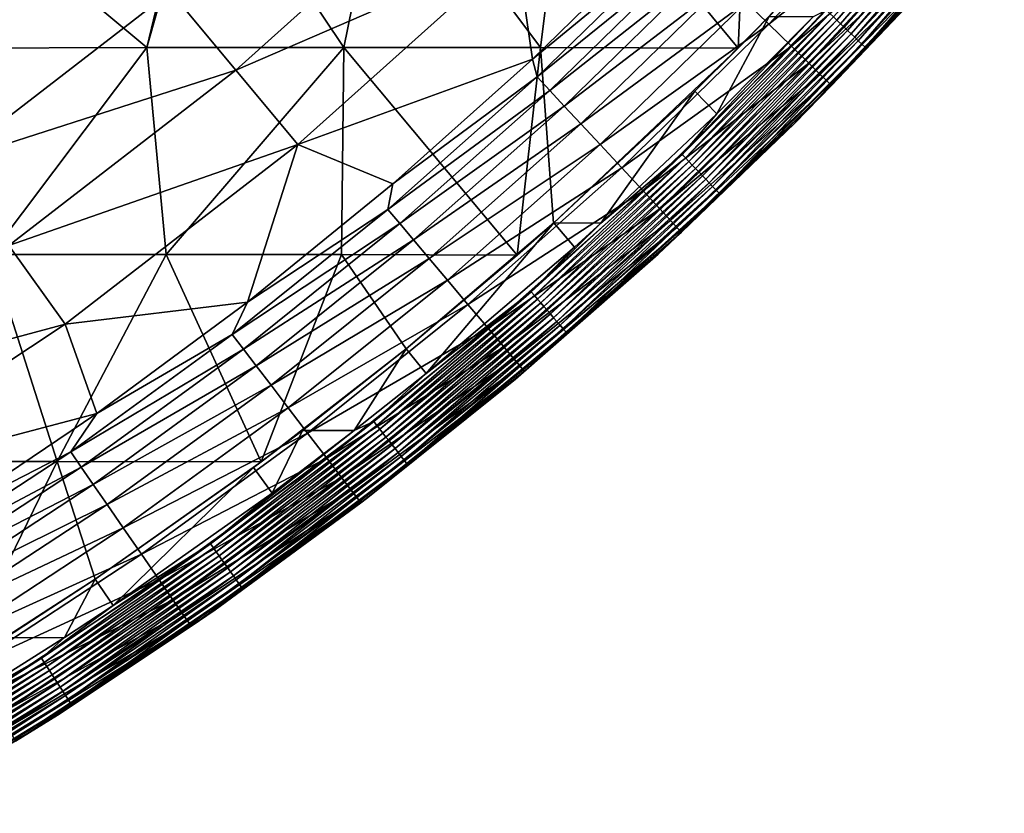
# Model space of a CAD drawing. Units: millimetres. Extents: x -210 to 210, y -210 to 210.
# Drawn here: x 111 to 159, y -182 to -143 of the extents above; entities that cross this region are included whole.
import ezdxf

# ---------------------------------------------------------------- set-up
doc = ezdxf.new("R2010")
doc.units = ezdxf.units.MM
doc.header["$LTSCALE"] = 52.148148
for name, color, linetype in [('14', 7, 'CONTINUOUS'), ('16', 7, 'CONTINUOUS'), ('4', 7, 'CONTINUOUS'), ('40', 7, 'CONTINUOUS'), ('5', 7, 'CONTINUOUS'), ('7', 7, 'CONTINUOUS'), ('9', 7, 'CONTINUOUS')]:
    doc.layers.add(name, color=color, linetype=linetype)

msp = doc.modelspace()

# ---------------------------------------------------------------- linework, layer by layer
at = {"layer": '14', "linetype": 'Continuous'}
for points in [[(154.009, -136.44, 150.387), (146.134, -142.644, 150.079), (147.237, -143.721, 150.387), (154.009, -136.44, 150.387)], [(154.009, -136.44, 150.387), (147.237, -143.721, 150.387), (155.143, -137.444, 149.987), (154.009, -136.44, 150.387)], [(155.143, -137.444, 149.987), (147.237, -143.721, 150.387), (148.321, -144.779, 149.987), (155.143, -137.444, 149.987)], [(155.143, -137.444, 149.987), (148.321, -144.779, 149.987), (156.026, -138.227, 148.95), (155.143, -137.444, 149.987)], [(156.026, -138.227, 148.95), (148.321, -144.779, 149.987), (149.165, -145.604, 148.95), (156.026, -138.227, 148.95)], [(156.026, -138.227, 148.95), (149.165, -145.604, 148.95), (156.603, -138.738, 147.574), (156.026, -138.227, 148.95)], [(156.603, -138.738, 147.574), (149.165, -145.604, 148.95), (149.717, -146.142, 147.574), (156.603, -138.738, 147.574)], [(156.603, -138.738, 147.574), (149.717, -146.142, 147.574), (156.941, -139.038, 146.061), (156.603, -138.738, 147.574)], [(156.941, -139.038, 146.061), (149.717, -146.142, 147.574), (150.04, -146.458, 146.061), (156.941, -139.038, 146.061)], [(156.941, -139.038, 146.061), (150.04, -146.458, 146.061), (157.113, -139.19, 144.497), (156.941, -139.038, 146.061)], [(142.276, -139.073, 144.389), (135.799, -145.405, 144.389), (142.937, -139.524, 145.738), (142.276, -139.073, 144.389)], [(142.937, -139.524, 145.738), (135.799, -145.405, 144.389), (136.029, -146.266, 145.738), (142.937, -139.524, 145.738)], [(142.937, -139.524, 145.738), (136.029, -146.266, 145.738), (143.578, -140.15, 147.04), (142.937, -139.524, 145.738)], [(157.113, -139.19, 144.497), (150.04, -146.458, 146.061), (150.205, -146.618, 144.497), (157.113, -139.19, 144.497)], [(157.178, -139.247, 142.918), (157.113, -139.19, 144.497), (150.205, -146.618, 144.497), (157.178, -139.247, 142.918)], [(150.267, -146.678, 142.918), (157.178, -139.247, 142.918), (150.205, -146.618, 144.497), (150.267, -146.678, 142.918)], [(150.267, -146.678, 142.918), (154.828, -141.874, 141.339), (157.178, -139.247, 142.918), (150.267, -146.678, 142.918)], [(143.578, -140.15, 147.04), (136.029, -146.266, 145.738), (136.639, -146.923, 147.04), (143.578, -140.15, 147.04)], [(143.578, -140.15, 147.04), (136.639, -146.923, 147.04), (144.309, -140.864, 148.246), (143.578, -140.15, 147.04)], [(144.309, -140.864, 148.246), (136.639, -146.923, 147.04), (137.335, -147.671, 148.246), (144.309, -140.864, 148.246)], [(144.309, -140.864, 148.246), (137.335, -147.671, 148.246), (145.154, -141.688, 149.297), (144.309, -140.864, 148.246)], [(145.154, -141.688, 149.297), (137.335, -147.671, 148.246), (138.139, -148.535, 149.297), (145.154, -141.688, 149.297)], [(145.154, -141.688, 149.297), (138.139, -148.535, 149.297), (146.134, -142.644, 150.079), (145.154, -141.688, 149.297)], [(148.492, -148.492, 141.339), (154.828, -141.874, 141.339), (150.267, -146.678, 142.918), (148.492, -148.492, 141.339)], [(146.134, -142.644, 150.079), (138.139, -148.535, 149.297), (139.072, -149.538, 150.079), (146.134, -142.644, 150.079)], [(146.134, -142.644, 150.079), (139.072, -149.538, 150.079), (147.237, -143.721, 150.387), (146.134, -142.644, 150.079)], [(147.237, -143.721, 150.387), (139.072, -149.538, 150.079), (140.122, -150.667, 150.387), (147.237, -143.721, 150.387)], [(147.237, -143.721, 150.387), (140.122, -150.667, 150.387), (148.321, -144.779, 149.987), (147.237, -143.721, 150.387)], [(148.321, -144.779, 149.987), (140.122, -150.667, 150.387), (141.153, -151.776, 149.987), (148.321, -144.779, 149.987)], [(148.321, -144.779, 149.987), (141.153, -151.776, 149.987), (149.165, -145.604, 148.95), (148.321, -144.779, 149.987)], [(135.799, -145.405, 144.389), (129.04, -151.435, 144.389), (136.029, -146.266, 145.738), (135.799, -145.405, 144.389)], [(149.165, -145.604, 148.95), (141.153, -151.776, 149.987), (141.957, -152.64, 148.95), (149.165, -145.604, 148.95)], [(149.165, -145.604, 148.95), (141.957, -152.64, 148.95), (149.717, -146.142, 147.574), (149.165, -145.604, 148.95)], [(149.717, -146.142, 147.574), (141.957, -152.64, 148.95), (142.482, -153.205, 147.574), (149.717, -146.142, 147.574)], [(149.717, -146.142, 147.574), (142.482, -153.205, 147.574), (150.04, -146.458, 146.061), (149.717, -146.142, 147.574)], [(136.029, -146.266, 145.738), (129.04, -151.435, 144.389), (128.803, -152.668, 145.738), (136.029, -146.266, 145.738)], [(136.029, -146.266, 145.738), (128.803, -152.668, 145.738), (136.639, -146.923, 147.04), (136.029, -146.266, 145.738)], [(150.04, -146.458, 146.061), (142.482, -153.205, 147.574), (142.789, -153.536, 146.061), (150.04, -146.458, 146.061)], [(150.04, -146.458, 146.061), (142.789, -153.536, 146.061), (150.205, -146.618, 144.497), (150.04, -146.458, 146.061)], [(150.205, -146.618, 144.497), (142.789, -153.536, 146.061), (142.946, -153.704, 144.497), (150.205, -146.618, 144.497)], [(150.267, -146.678, 142.918), (150.205, -146.618, 144.497), (142.946, -153.704, 144.497), (150.267, -146.678, 142.918)], [(143.005, -153.767, 142.918), (150.267, -146.678, 142.918), (142.946, -153.704, 144.497), (143.005, -153.767, 142.918)], [(143.005, -153.767, 142.918), (148.492, -148.492, 141.339), (150.267, -146.678, 142.918), (143.005, -153.767, 142.918)], [(136.639, -146.923, 147.04), (128.803, -152.668, 145.738), (129.381, -153.353, 147.04), (136.639, -146.923, 147.04)], [(136.639, -146.923, 147.04), (129.381, -153.353, 147.04), (137.335, -147.671, 148.246), (136.639, -146.923, 147.04)], [(137.335, -147.671, 148.246), (129.381, -153.353, 147.04), (130.04, -154.134, 148.246), (137.335, -147.671, 148.246)], [(137.335, -147.671, 148.246), (130.04, -154.134, 148.246), (138.139, -148.535, 149.297), (137.335, -147.671, 148.246)], [(138.139, -148.535, 149.297), (130.04, -154.134, 148.246), (130.801, -155.036, 149.297), (138.139, -148.535, 149.297)], [(138.139, -148.535, 149.297), (130.801, -155.036, 149.297), (139.072, -149.538, 150.079), (138.139, -148.535, 149.297)], [(141.874, -154.828, 141.339), (148.492, -148.492, 141.339), (143.005, -153.767, 142.918), (141.874, -154.828, 141.339)], [(139.072, -149.538, 150.079), (130.801, -155.036, 149.297), (131.685, -156.083, 150.079), (139.072, -149.538, 150.079)], [(139.072, -149.538, 150.079), (131.685, -156.083, 150.079), (140.122, -150.667, 150.387), (139.072, -149.538, 150.079)], [(140.122, -150.667, 150.387), (131.685, -156.083, 150.079), (132.679, -157.261, 150.387), (140.122, -150.667, 150.387)], [(140.122, -150.667, 150.387), (132.679, -157.261, 150.387), (141.153, -151.776, 149.987), (140.122, -150.667, 150.387)], [(129.04, -151.435, 144.389), (122.014, -157.151, 144.389), (128.803, -152.668, 145.738), (129.04, -151.435, 144.389)], [(141.153, -151.776, 149.987), (132.679, -157.261, 150.387), (133.655, -158.418, 149.987), (141.153, -151.776, 149.987)], [(141.153, -151.776, 149.987), (133.655, -158.418, 149.987), (141.957, -152.64, 148.95), (141.153, -151.776, 149.987)], [(128.803, -152.668, 145.738), (122.014, -157.151, 144.389), (121.277, -158.712, 145.738), (128.803, -152.668, 145.738)], [(128.803, -152.668, 145.738), (121.277, -158.712, 145.738), (129.381, -153.353, 147.04), (128.803, -152.668, 145.738)], [(141.957, -152.64, 148.95), (133.655, -158.418, 149.987), (134.416, -159.32, 148.95), (141.957, -152.64, 148.95)], [(141.957, -152.64, 148.95), (134.416, -159.32, 148.95), (142.482, -153.205, 147.574), (141.957, -152.64, 148.95)], [(142.482, -153.205, 147.574), (134.416, -159.32, 148.95), (134.914, -159.91, 147.574), (142.482, -153.205, 147.574)], [(142.482, -153.205, 147.574), (134.914, -159.91, 147.574), (142.789, -153.536, 146.061), (142.482, -153.205, 147.574)], [(129.381, -153.353, 147.04), (121.277, -158.712, 145.738), (121.821, -159.425, 147.04), (129.381, -153.353, 147.04)], [(129.381, -153.353, 147.04), (121.821, -159.425, 147.04), (130.04, -154.134, 148.246), (129.381, -153.353, 147.04)], [(142.789, -153.536, 146.061), (134.914, -159.91, 147.574), (135.205, -160.255, 146.061), (142.789, -153.536, 146.061)], [(142.789, -153.536, 146.061), (135.205, -160.255, 146.061), (142.946, -153.704, 144.497), (142.789, -153.536, 146.061)], [(142.946, -153.704, 144.497), (135.205, -160.255, 146.061), (135.353, -160.43, 144.497), (142.946, -153.704, 144.497)], [(143.005, -153.767, 142.918), (142.946, -153.704, 144.497), (135.353, -160.43, 144.497), (143.005, -153.767, 142.918)], [(135.409, -160.496, 142.918), (143.005, -153.767, 142.918), (135.353, -160.43, 144.497), (135.409, -160.496, 142.918)], [(135.409, -160.496, 142.918), (141.874, -154.828, 141.339), (143.005, -153.767, 142.918), (135.409, -160.496, 142.918)], [(130.04, -154.134, 148.246), (121.821, -159.425, 147.04), (122.442, -160.236, 148.246), (130.04, -154.134, 148.246)], [(130.04, -154.134, 148.246), (122.442, -160.236, 148.246), (130.801, -155.036, 149.297), (130.04, -154.134, 148.246)], [(130.801, -155.036, 149.297), (122.442, -160.236, 148.246), (123.158, -161.174, 149.297), (130.801, -155.036, 149.297)], [(130.801, -155.036, 149.297), (123.158, -161.174, 149.297), (131.685, -156.083, 150.079), (130.801, -155.036, 149.297)], [(134.985, -160.87, 141.339), (141.874, -154.828, 141.339), (135.409, -160.496, 142.918), (134.985, -160.87, 141.339)], [(131.685, -156.083, 150.079), (123.158, -161.174, 149.297), (123.99, -162.262, 150.079), (131.685, -156.083, 150.079)], [(131.685, -156.083, 150.079), (123.99, -162.262, 150.079), (132.679, -157.261, 150.387), (131.685, -156.083, 150.079)], [(122.014, -157.151, 144.389), (114.735, -162.542, 144.389), (121.277, -158.712, 145.738), (122.014, -157.151, 144.389)], [(132.679, -157.261, 150.387), (123.99, -162.262, 150.079), (124.926, -163.487, 150.387), (132.679, -157.261, 150.387)], [(132.679, -157.261, 150.387), (124.926, -163.487, 150.387), (133.655, -158.418, 149.987), (132.679, -157.261, 150.387)], [(133.655, -158.418, 149.987), (124.926, -163.487, 150.387), (125.846, -164.691, 149.987), (133.655, -158.418, 149.987)], [(133.655, -158.418, 149.987), (125.846, -164.691, 149.987), (134.416, -159.32, 148.95), (133.655, -158.418, 149.987)], [(121.277, -158.712, 145.738), (114.735, -162.542, 144.389), (113.468, -164.386, 145.738), (121.277, -158.712, 145.738)], [(121.277, -158.712, 145.738), (113.468, -164.386, 145.738), (121.821, -159.425, 147.04), (121.277, -158.712, 145.738)], [(121.821, -159.425, 147.04), (113.468, -164.386, 145.738), (113.977, -165.124, 147.04), (121.821, -159.425, 147.04)], [(121.821, -159.425, 147.04), (113.977, -165.124, 147.04), (122.442, -160.236, 148.246), (121.821, -159.425, 147.04)], [(134.416, -159.32, 148.95), (125.846, -164.691, 149.987), (126.562, -165.628, 148.95), (134.416, -159.32, 148.95)], [(134.416, -159.32, 148.95), (126.562, -165.628, 148.95), (134.914, -159.91, 147.574), (134.416, -159.32, 148.95)], [(134.914, -159.91, 147.574), (126.562, -165.628, 148.95), (127.03, -166.241, 147.574), (134.914, -159.91, 147.574)], [(134.914, -159.91, 147.574), (127.03, -166.241, 147.574), (135.205, -160.255, 146.061), (134.914, -159.91, 147.574)], [(122.442, -160.236, 148.246), (113.977, -165.124, 147.04), (114.557, -165.965, 148.246), (122.442, -160.236, 148.246)], [(122.442, -160.236, 148.246), (114.557, -165.965, 148.246), (123.158, -161.174, 149.297), (122.442, -160.236, 148.246)], [(135.205, -160.255, 146.061), (127.03, -166.241, 147.574), (127.304, -166.6, 146.061), (135.205, -160.255, 146.061)], [(135.205, -160.255, 146.061), (127.304, -166.6, 146.061), (135.353, -160.43, 144.497), (135.205, -160.255, 146.061)], [(135.353, -160.43, 144.497), (127.304, -166.6, 146.061), (127.444, -166.782, 144.497), (135.353, -160.43, 144.497)], [(135.409, -160.496, 142.918), (135.353, -160.43, 144.497), (127.444, -166.782, 144.497), (135.409, -160.496, 142.918)], [(127.496, -166.851, 142.918), (135.409, -160.496, 142.918), (127.444, -166.782, 144.497), (127.496, -166.851, 142.918)], [(127.496, -166.851, 142.918), (134.985, -160.87, 141.339), (135.409, -160.496, 142.918), (127.496, -166.851, 142.918)], [(127.84, -166.604, 141.339), (134.985, -160.87, 141.339), (127.496, -166.851, 142.918), (127.84, -166.604, 141.339)], [(123.158, -161.174, 149.297), (114.557, -165.965, 148.246), (115.228, -166.936, 149.297), (123.158, -161.174, 149.297)], [(123.158, -161.174, 149.297), (115.228, -166.936, 149.297), (123.99, -162.262, 150.079), (123.158, -161.174, 149.297)], [(123.99, -162.262, 150.079), (115.228, -166.936, 149.297), (116.006, -168.063, 150.079), (123.99, -162.262, 150.079)], [(123.99, -162.262, 150.079), (116.006, -168.063, 150.079), (124.926, -163.487, 150.387), (123.99, -162.262, 150.079)], [(114.735, -162.542, 144.389), (107.218, -167.596, 144.389), (113.468, -164.386, 145.738), (114.735, -162.542, 144.389)], [(124.926, -163.487, 150.387), (116.006, -168.063, 150.079), (116.881, -169.332, 150.387), (124.926, -163.487, 150.387)], [(124.926, -163.487, 150.387), (116.881, -169.332, 150.387), (125.846, -164.691, 149.987), (124.926, -163.487, 150.387)], [(113.468, -164.386, 145.738), (107.218, -167.596, 144.389), (105.393, -169.676, 145.738), (113.468, -164.386, 145.738)], [(113.468, -164.386, 145.738), (105.393, -169.676, 145.738), (113.977, -165.124, 147.04), (113.468, -164.386, 145.738)], [(125.846, -164.691, 149.987), (116.881, -169.332, 150.387), (117.742, -170.579, 149.987), (125.846, -164.691, 149.987)], [(125.846, -164.691, 149.987), (117.742, -170.579, 149.987), (126.562, -165.628, 148.95), (125.846, -164.691, 149.987)], [(113.977, -165.124, 147.04), (105.393, -169.676, 145.738), (105.866, -170.438, 147.04), (113.977, -165.124, 147.04)], [(113.977, -165.124, 147.04), (105.866, -170.438, 147.04), (114.557, -165.965, 148.246), (113.977, -165.124, 147.04)], [(126.562, -165.628, 148.95), (117.742, -170.579, 149.987), (118.412, -171.55, 148.95), (126.562, -165.628, 148.95)], [(126.562, -165.628, 148.95), (118.412, -171.55, 148.95), (127.03, -166.241, 147.574), (126.562, -165.628, 148.95)], [(114.557, -165.965, 148.246), (105.866, -170.438, 147.04), (106.405, -171.306, 148.246), (114.557, -165.965, 148.246)], [(114.557, -165.965, 148.246), (106.405, -171.306, 148.246), (115.228, -166.936, 149.297), (114.557, -165.965, 148.246)], [(127.03, -166.241, 147.574), (118.412, -171.55, 148.95), (118.85, -172.184, 147.574), (127.03, -166.241, 147.574)], [(127.03, -166.241, 147.574), (118.85, -172.184, 147.574), (127.304, -166.6, 146.061), (127.03, -166.241, 147.574)], [(127.304, -166.6, 146.061), (118.85, -172.184, 147.574), (119.107, -172.556, 146.061), (127.304, -166.6, 146.061)], [(127.304, -166.6, 146.061), (119.107, -172.556, 146.061), (127.444, -166.782, 144.497), (127.304, -166.6, 146.061)], [(120.451, -172.022, 141.339), (127.84, -166.604, 141.339), (127.496, -166.851, 142.918), (120.451, -172.022, 141.339)], [(115.228, -166.936, 149.297), (106.405, -171.306, 148.246), (107.028, -172.308, 149.297), (115.228, -166.936, 149.297)], [(115.228, -166.936, 149.297), (107.028, -172.308, 149.297), (116.006, -168.063, 150.079), (115.228, -166.936, 149.297)], [(127.444, -166.782, 144.497), (119.107, -172.556, 146.061), (119.237, -172.745, 144.497), (127.444, -166.782, 144.497)], [(127.496, -166.851, 142.918), (127.444, -166.782, 144.497), (119.237, -172.745, 144.497), (127.496, -166.851, 142.918)], [(119.286, -172.816, 142.918), (127.496, -166.851, 142.918), (119.237, -172.745, 144.497), (119.286, -172.816, 142.918)], [(119.286, -172.816, 142.918), (120.451, -172.022, 141.339), (127.496, -166.851, 142.918), (119.286, -172.816, 142.918)], [(116.006, -168.063, 150.079), (107.028, -172.308, 149.297), (107.751, -173.472, 150.079), (116.006, -168.063, 150.079)], [(116.006, -168.063, 150.079), (107.751, -173.472, 150.079), (116.881, -169.332, 150.387), (116.006, -168.063, 150.079)], [(116.881, -169.332, 150.387), (107.751, -173.472, 150.079), (108.564, -174.781, 150.387), (116.881, -169.332, 150.387)], [(116.881, -169.332, 150.387), (108.564, -174.781, 150.387), (117.742, -170.579, 149.987), (116.881, -169.332, 150.387)], [(117.742, -170.579, 149.987), (108.564, -174.781, 150.387), (109.363, -176.068, 149.987), (117.742, -170.579, 149.987)], [(117.742, -170.579, 149.987), (109.363, -176.068, 149.987), (118.412, -171.55, 148.95), (117.742, -170.579, 149.987)], [(118.412, -171.55, 148.95), (109.363, -176.068, 149.987), (109.986, -177.07, 148.95), (118.412, -171.55, 148.95)], [(118.412, -171.55, 148.95), (109.986, -177.07, 148.95), (118.85, -172.184, 147.574), (118.412, -171.55, 148.95)], [(118.85, -172.184, 147.574), (109.986, -177.07, 148.95), (110.393, -177.725, 147.574), (118.85, -172.184, 147.574)], [(118.85, -172.184, 147.574), (110.393, -177.725, 147.574), (119.107, -172.556, 146.061), (118.85, -172.184, 147.574)], [(112.832, -177.113, 141.339), (120.451, -172.022, 141.339), (119.286, -172.816, 142.918), (112.832, -177.113, 141.339)], [(119.107, -172.556, 146.061), (110.393, -177.725, 147.574), (110.631, -178.109, 146.061), (119.107, -172.556, 146.061)], [(119.107, -172.556, 146.061), (110.631, -178.109, 146.061), (119.237, -172.745, 144.497), (119.107, -172.556, 146.061)], [(119.237, -172.745, 144.497), (110.631, -178.109, 146.061), (110.752, -178.304, 144.497), (119.237, -172.745, 144.497)], [(119.286, -172.816, 142.918), (119.237, -172.745, 144.497), (110.752, -178.304, 144.497), (119.286, -172.816, 142.918)], [(110.798, -178.377, 142.918), (119.286, -172.816, 142.918), (110.752, -178.304, 144.497), (110.798, -178.377, 142.918)], [(110.798, -178.377, 142.918), (112.832, -177.113, 141.339), (119.286, -172.816, 142.918), (110.798, -178.377, 142.918)], [(105.001, -181.865, 141.339), (112.832, -177.113, 141.339), (110.798, -178.377, 142.918), (105.001, -181.865, 141.339)]]:
    msp.add_3dface(points, dxfattribs=at)
at = {"layer": '16', "linetype": 'Continuous'}
for points in [[(131.774, -136.678, 128.128), (118.285, -142.135, 119.756), (121.446, -145.932, 128.128), (131.774, -136.678, 128.128)], [(131.774, -136.678, 128.128), (121.446, -145.932, 128.128), (135.026, -140.051, 136.367), (131.774, -136.678, 128.128)], [(135.799, -145.405, 144.389), (142.276, -139.073, 144.389), (135.026, -140.051, 136.367), (135.799, -145.405, 144.389)], [(135.026, -140.051, 136.367), (121.446, -145.932, 128.128), (124.443, -149.533, 136.367), (135.026, -140.051, 136.367)], [(135.799, -145.405, 144.389), (135.026, -140.051, 136.367), (124.443, -149.533, 136.367), (135.799, -145.405, 144.389)], [(107.595, -150.39, 119.756), (118.285, -142.135, 119.756), (108.629, -143.185, 111.327), (107.595, -150.39, 119.756)], [(118.285, -142.135, 119.756), (107.595, -150.39, 119.756), (121.446, -145.932, 128.128), (118.285, -142.135, 119.756)], [(129.04, -151.435, 144.389), (135.799, -145.405, 144.389), (124.443, -149.533, 136.367), (129.04, -151.435, 144.389)], [(121.446, -145.932, 128.128), (107.595, -150.39, 119.756), (110.469, -154.408, 128.128), (121.446, -145.932, 128.128)], [(121.446, -145.932, 128.128), (110.469, -154.408, 128.128), (124.443, -149.533, 136.367), (121.446, -145.932, 128.128)], [(124.443, -149.533, 136.367), (110.469, -154.408, 128.128), (113.195, -158.218, 136.367), (124.443, -149.533, 136.367)], [(122.014, -157.151, 144.389), (124.443, -149.533, 136.367), (113.195, -158.218, 136.367), (122.014, -157.151, 144.389)], [(122.014, -157.151, 144.389), (129.04, -151.435, 144.389), (124.443, -149.533, 136.367), (122.014, -157.151, 144.389)], [(110.469, -154.408, 128.128), (98.904, -162.06, 128.128), (113.195, -158.218, 136.367), (110.469, -154.408, 128.128)], [(114.735, -162.542, 144.389), (122.014, -157.151, 144.389), (113.195, -158.218, 136.367), (114.735, -162.542, 144.389)], [(113.195, -158.218, 136.367), (98.904, -162.06, 128.128), (101.344, -166.059, 136.367), (113.195, -158.218, 136.367)], [(114.735, -162.542, 144.389), (113.195, -158.218, 136.367), (101.344, -166.059, 136.367), (114.735, -162.542, 144.389)], [(107.218, -167.596, 144.389), (114.735, -162.542, 144.389), (101.344, -166.059, 136.367), (107.218, -167.596, 144.389)]]:
    msp.add_3dface(points, dxfattribs=at)
at = {"layer": '4', "linetype": 'Continuous'}
for points in [[(119.438, -135.33, 15), (119.981, -134.849, 15), (117.152, -144.84, 15), (119.438, -135.33, 15)], [(117.152, -144.84, 15), (119.981, -134.849, 15), (126.673, -144.84, 15), (117.152, -144.84, 15)], [(119.981, -134.849, 15), (128.704, -134.83, 15), (126.673, -144.84, 15), (119.981, -134.849, 15)], [(126.673, -144.84, 15), (128.704, -134.83, 15), (136.193, -144.84, 15), (126.673, -144.84, 15)], [(128.704, -134.83, 15), (137.445, -134.83, 15), (136.193, -144.84, 15), (128.704, -134.83, 15)], [(136.193, -144.84, 15), (137.445, -134.83, 15), (145.747, -144.872, 15), (136.193, -144.84, 15)], [(137.445, -134.83, 15), (146.185, -134.83, 15), (145.747, -144.872, 15), (137.445, -134.83, 15)], [(146.185, -134.83, 15), (150.187, -140.265, 15), (145.747, -144.872, 15), (146.185, -134.83, 15)], [(112.619, -141.055, 15), (119.438, -135.33, 15), (117.152, -144.84, 15), (112.619, -141.055, 15)], [(107.659, -144.876, 15), (112.619, -141.055, 15), (117.152, -144.84, 15), (107.659, -144.876, 15)], [(107.659, -144.876, 15), (117.152, -144.84, 15), (109.609, -154.85, 15), (107.659, -144.876, 15)], [(109.609, -154.85, 15), (117.152, -144.84, 15), (118.086, -154.85, 15), (109.609, -154.85, 15)], [(117.152, -144.84, 15), (126.673, -144.84, 15), (118.086, -154.85, 15), (117.152, -144.84, 15)], [(118.086, -154.85, 15), (126.673, -144.84, 15), (126.562, -154.85, 15), (118.086, -154.85, 15)], [(126.562, -154.85, 15), (126.673, -144.84, 15), (135.065, -154.88, 15), (126.562, -154.85, 15)], [(126.673, -144.84, 15), (136.193, -144.84, 15), (135.065, -154.88, 15), (126.673, -144.84, 15)], [(135.065, -154.88, 15), (136.193, -144.84, 15), (136.809, -153.341, 15), (135.065, -154.88, 15)], [(136.193, -144.84, 15), (145.747, -144.872, 15), (136.809, -153.341, 15), (136.193, -144.84, 15)], [(145.747, -144.872, 15), (143.647, -146.955, 15), (136.809, -153.341, 15), (145.747, -144.872, 15)], [(102.966, -164.86, 15), (109.609, -154.85, 15), (112.817, -164.86, 15), (102.966, -164.86, 15)], [(109.609, -154.85, 15), (118.086, -154.85, 15), (112.817, -164.86, 15), (109.609, -154.85, 15)], [(112.817, -164.86, 15), (118.086, -154.85, 15), (122.673, -164.868, 15), (112.817, -164.86, 15)], [(118.086, -154.85, 15), (126.562, -154.85, 15), (122.673, -164.868, 15), (118.086, -154.85, 15)], [(126.562, -154.85, 15), (129.688, -159.409, 15), (122.673, -164.868, 15), (126.562, -154.85, 15)], [(126.562, -154.85, 15), (135.065, -154.88, 15), (129.688, -159.409, 15), (126.562, -154.85, 15)], [(107.903, -174.892, 15), (102.966, -164.86, 15), (112.817, -164.86, 15), (107.903, -174.892, 15)], [(107.903, -174.892, 15), (112.817, -164.86, 15), (114.655, -170.542, 15), (107.903, -174.892, 15)], [(112.817, -164.86, 15), (122.673, -164.868, 15), (114.655, -170.542, 15), (112.817, -164.86, 15)], [(122.673, -164.868, 15), (122.298, -165.146, 15), (114.655, -170.542, 15), (122.673, -164.868, 15)]]:
    msp.add_3dface(points, dxfattribs=at)
at = {"layer": '40', "linetype": 'Continuous'}
for points in [[(107.659, -144.876, 15), (105.912, -143.468, 15.407), (113.856, -137.249, 15.407), (107.659, -144.876, 15)], [(112.619, -141.055, 15), (107.659, -144.876, 15), (113.856, -137.249, 15.407), (112.619, -141.055, 15)]]:
    msp.add_3dface(points, dxfattribs=at)
at = {"layer": '5', "linetype": 'Continuous'}
for points in [[(150.354, -143.363, 46.512), (157.006, -136.046, 46.512), (150.526, -143.527, 56.519), (150.354, -143.363, 46.512)], [(150.526, -143.527, 56.519), (157.006, -136.046, 46.512), (157.185, -136.202, 56.519), (150.526, -143.527, 56.519)], [(150.526, -143.527, 56.519), (157.185, -136.202, 56.519), (150.698, -143.691, 66.526), (150.526, -143.527, 56.519)], [(150.698, -143.691, 66.526), (157.185, -136.202, 56.519), (157.365, -136.357, 66.526), (150.698, -143.691, 66.526)], [(150.698, -143.691, 66.526), (157.365, -136.357, 66.526), (150.87, -143.855, 76.533), (150.698, -143.691, 66.526)], [(150.87, -143.855, 76.533), (157.365, -136.357, 66.526), (157.544, -136.513, 76.533), (150.87, -143.855, 76.533)], [(150.87, -143.855, 76.533), (157.544, -136.513, 76.533), (151.042, -144.019, 86.54), (150.87, -143.855, 76.533)], [(151.042, -144.019, 86.54), (157.544, -136.513, 76.533), (157.724, -136.669, 86.54), (151.042, -144.019, 86.54)], [(151.042, -144.019, 86.54), (157.724, -136.669, 86.54), (151.214, -144.183, 96.547), (151.042, -144.019, 86.54)], [(151.214, -144.183, 96.547), (157.724, -136.669, 86.54), (157.904, -136.824, 96.547), (151.214, -144.183, 96.547)], [(151.214, -144.183, 96.547), (157.904, -136.824, 96.547), (151.386, -144.347, 106.555), (151.214, -144.183, 96.547)], [(151.386, -144.347, 106.555), (157.904, -136.824, 96.547), (158.083, -136.98, 106.555), (151.386, -144.347, 106.555)], [(151.386, -144.347, 106.555), (158.083, -136.98, 106.555), (151.558, -144.511, 116.562), (151.386, -144.347, 106.555)], [(151.558, -144.511, 116.562), (158.083, -136.98, 106.555), (158.263, -137.135, 116.562), (151.558, -144.511, 116.562)], [(151.558, -144.511, 116.562), (158.263, -137.135, 116.562), (151.73, -144.675, 126.569), (151.558, -144.511, 116.562)], [(151.73, -144.675, 126.569), (158.263, -137.135, 116.562), (158.442, -137.291, 126.569), (151.73, -144.675, 126.569)], [(151.73, -144.675, 126.569), (158.442, -137.291, 126.569), (151.902, -144.839, 136.576), (151.73, -144.675, 126.569)], [(151.902, -144.839, 136.576), (158.442, -137.291, 126.569), (158.622, -137.447, 136.576), (151.902, -144.839, 136.576)], [(151.902, -144.839, 136.576), (158.622, -137.447, 136.576), (154.828, -141.874, 141.339), (151.902, -144.839, 136.576)], [(148.492, -148.492, 141.339), (151.902, -144.839, 136.576), (154.828, -141.874, 141.339), (148.492, -148.492, 141.339)], [(150.011, -143.035, 26.497), (143.035, -150.011, 26.497), (149.395, -143.335, 16.5), (150.011, -143.035, 26.497)], [(143.035, -150.011, 26.497), (150.011, -143.035, 26.497), (143.199, -150.183, 36.504), (143.035, -150.011, 26.497)], [(149.395, -143.335, 16.5), (143.035, -150.011, 26.497), (144.72, -148.053, 16.5), (149.395, -143.335, 16.5)], [(143.199, -150.183, 36.504), (150.011, -143.035, 26.497), (150.183, -143.199, 36.504), (143.199, -150.183, 36.504)], [(143.199, -150.183, 36.504), (150.183, -143.199, 36.504), (143.363, -150.354, 46.512), (143.199, -150.183, 36.504)], [(143.363, -150.354, 46.512), (150.183, -143.199, 36.504), (150.354, -143.363, 46.512), (143.363, -150.354, 46.512)], [(143.363, -150.354, 46.512), (150.354, -143.363, 46.512), (143.527, -150.526, 56.519), (143.363, -150.354, 46.512)], [(143.527, -150.526, 56.519), (150.354, -143.363, 46.512), (150.526, -143.527, 56.519), (143.527, -150.526, 56.519)], [(143.527, -150.526, 56.519), (150.526, -143.527, 56.519), (143.691, -150.698, 66.526), (143.527, -150.526, 56.519)], [(143.691, -150.698, 66.526), (150.526, -143.527, 56.519), (150.698, -143.691, 66.526), (143.691, -150.698, 66.526)], [(143.691, -150.698, 66.526), (150.698, -143.691, 66.526), (143.855, -150.87, 76.533), (143.691, -150.698, 66.526)], [(143.855, -150.87, 76.533), (150.698, -143.691, 66.526), (150.87, -143.855, 76.533), (143.855, -150.87, 76.533)], [(143.855, -150.87, 76.533), (150.87, -143.855, 76.533), (144.019, -151.042, 86.54), (143.855, -150.87, 76.533)], [(144.019, -151.042, 86.54), (150.87, -143.855, 76.533), (151.042, -144.019, 86.54), (144.019, -151.042, 86.54)], [(144.019, -151.042, 86.54), (151.042, -144.019, 86.54), (144.183, -151.214, 96.547), (144.019, -151.042, 86.54)], [(144.183, -151.214, 96.547), (151.042, -144.019, 86.54), (151.214, -144.183, 96.547), (144.183, -151.214, 96.547)], [(144.183, -151.214, 96.547), (151.214, -144.183, 96.547), (144.347, -151.386, 106.555), (144.183, -151.214, 96.547)], [(144.347, -151.386, 106.555), (151.214, -144.183, 96.547), (151.386, -144.347, 106.555), (144.347, -151.386, 106.555)], [(144.347, -151.386, 106.555), (151.386, -144.347, 106.555), (144.511, -151.558, 116.562), (144.347, -151.386, 106.555)], [(144.511, -151.558, 116.562), (151.386, -144.347, 106.555), (151.558, -144.511, 116.562), (144.511, -151.558, 116.562)], [(144.511, -151.558, 116.562), (151.558, -144.511, 116.562), (144.675, -151.73, 126.569), (144.511, -151.558, 116.562)], [(144.675, -151.73, 126.569), (151.558, -144.511, 116.562), (151.73, -144.675, 126.569), (144.675, -151.73, 126.569)], [(144.675, -151.73, 126.569), (151.73, -144.675, 126.569), (144.839, -151.902, 136.576), (144.675, -151.73, 126.569)], [(144.839, -151.902, 136.576), (151.73, -144.675, 126.569), (151.902, -144.839, 136.576), (144.839, -151.902, 136.576)], [(144.839, -151.902, 136.576), (151.902, -144.839, 136.576), (148.492, -148.492, 141.339), (144.839, -151.902, 136.576)], [(144.72, -148.053, 16.5), (143.035, -150.011, 26.497), (139.109, -153.338, 16.5), (144.72, -148.053, 16.5)], [(141.874, -154.828, 141.339), (144.839, -151.902, 136.576), (148.492, -148.492, 141.339), (141.874, -154.828, 141.339)], [(143.035, -150.011, 26.497), (135.735, -156.646, 26.497), (139.109, -153.338, 16.5), (143.035, -150.011, 26.497)], [(135.735, -156.646, 26.497), (143.035, -150.011, 26.497), (135.891, -156.826, 36.504), (135.735, -156.646, 26.497)], [(135.891, -156.826, 36.504), (143.035, -150.011, 26.497), (143.199, -150.183, 36.504), (135.891, -156.826, 36.504)], [(135.891, -156.826, 36.504), (143.199, -150.183, 36.504), (136.046, -157.006, 46.512), (135.891, -156.826, 36.504)], [(136.046, -157.006, 46.512), (143.199, -150.183, 36.504), (143.363, -150.354, 46.512), (136.046, -157.006, 46.512)], [(136.046, -157.006, 46.512), (143.363, -150.354, 46.512), (136.202, -157.185, 56.519), (136.046, -157.006, 46.512)], [(136.202, -157.185, 56.519), (143.363, -150.354, 46.512), (143.527, -150.526, 56.519), (136.202, -157.185, 56.519)], [(136.202, -157.185, 56.519), (143.527, -150.526, 56.519), (136.357, -157.365, 66.526), (136.202, -157.185, 56.519)], [(136.357, -157.365, 66.526), (143.527, -150.526, 56.519), (143.691, -150.698, 66.526), (136.357, -157.365, 66.526)], [(136.357, -157.365, 66.526), (143.691, -150.698, 66.526), (136.513, -157.544, 76.533), (136.357, -157.365, 66.526)], [(136.513, -157.544, 76.533), (143.691, -150.698, 66.526), (143.855, -150.87, 76.533), (136.513, -157.544, 76.533)], [(136.513, -157.544, 76.533), (143.855, -150.87, 76.533), (136.669, -157.724, 86.54), (136.513, -157.544, 76.533)], [(136.669, -157.724, 86.54), (143.855, -150.87, 76.533), (144.019, -151.042, 86.54), (136.669, -157.724, 86.54)], [(136.669, -157.724, 86.54), (144.019, -151.042, 86.54), (136.824, -157.904, 96.547), (136.669, -157.724, 86.54)], [(136.824, -157.904, 96.547), (144.019, -151.042, 86.54), (144.183, -151.214, 96.547), (136.824, -157.904, 96.547)], [(136.824, -157.904, 96.547), (144.183, -151.214, 96.547), (136.98, -158.083, 106.555), (136.824, -157.904, 96.547)], [(136.98, -158.083, 106.555), (144.183, -151.214, 96.547), (144.347, -151.386, 106.555), (136.98, -158.083, 106.555)], [(136.98, -158.083, 106.555), (144.347, -151.386, 106.555), (137.135, -158.263, 116.562), (136.98, -158.083, 106.555)], [(137.135, -158.263, 116.562), (144.347, -151.386, 106.555), (144.511, -151.558, 116.562), (137.135, -158.263, 116.562)], [(137.135, -158.263, 116.562), (144.511, -151.558, 116.562), (137.291, -158.442, 126.569), (137.135, -158.263, 116.562)], [(137.291, -158.442, 126.569), (144.511, -151.558, 116.562), (144.675, -151.73, 126.569), (137.291, -158.442, 126.569)], [(137.291, -158.442, 126.569), (144.675, -151.73, 126.569), (137.447, -158.622, 136.576), (137.291, -158.442, 126.569)], [(137.447, -158.622, 136.576), (144.675, -151.73, 126.569), (144.839, -151.902, 136.576), (137.447, -158.622, 136.576)], [(137.447, -158.622, 136.576), (144.839, -151.902, 136.576), (141.874, -154.828, 141.339), (137.447, -158.622, 136.576)], [(139.109, -153.338, 16.5), (135.735, -156.646, 26.497), (137.832, -154.487, 16.5), (139.109, -153.338, 16.5)], [(137.832, -154.487, 16.5), (135.735, -156.646, 26.497), (130.657, -160.6, 16.5), (137.832, -154.487, 16.5)], [(134.985, -160.87, 141.339), (137.447, -158.622, 136.576), (141.874, -154.828, 141.339), (134.985, -160.87, 141.339)], [(135.735, -156.646, 26.497), (128.128, -162.928, 26.497), (130.657, -160.6, 16.5), (135.735, -156.646, 26.497)], [(128.128, -162.928, 26.497), (135.735, -156.646, 26.497), (128.275, -163.114, 36.504), (128.128, -162.928, 26.497)], [(128.275, -163.114, 36.504), (135.735, -156.646, 26.497), (135.891, -156.826, 36.504), (128.275, -163.114, 36.504)], [(128.275, -163.114, 36.504), (135.891, -156.826, 36.504), (128.421, -163.301, 46.512), (128.275, -163.114, 36.504)], [(128.421, -163.301, 46.512), (135.891, -156.826, 36.504), (136.046, -157.006, 46.512), (128.421, -163.301, 46.512)], [(128.421, -163.301, 46.512), (136.046, -157.006, 46.512), (128.568, -163.488, 56.519), (128.421, -163.301, 46.512)], [(128.568, -163.488, 56.519), (136.046, -157.006, 46.512), (136.202, -157.185, 56.519), (128.568, -163.488, 56.519)], [(128.568, -163.488, 56.519), (136.202, -157.185, 56.519), (128.715, -163.675, 66.526), (128.568, -163.488, 56.519)], [(128.715, -163.675, 66.526), (136.202, -157.185, 56.519), (136.357, -157.365, 66.526), (128.715, -163.675, 66.526)], [(128.715, -163.675, 66.526), (136.357, -157.365, 66.526), (128.862, -163.862, 76.533), (128.715, -163.675, 66.526)], [(128.862, -163.862, 76.533), (136.357, -157.365, 66.526), (136.513, -157.544, 76.533), (128.862, -163.862, 76.533)], [(128.862, -163.862, 76.533), (136.513, -157.544, 76.533), (129.009, -164.048, 86.54), (128.862, -163.862, 76.533)], [(129.009, -164.048, 86.54), (136.513, -157.544, 76.533), (136.669, -157.724, 86.54), (129.009, -164.048, 86.54)], [(129.009, -164.048, 86.54), (136.669, -157.724, 86.54), (129.156, -164.235, 96.547), (129.009, -164.048, 86.54)], [(129.156, -164.235, 96.547), (136.669, -157.724, 86.54), (136.824, -157.904, 96.547), (129.156, -164.235, 96.547)], [(129.156, -164.235, 96.547), (136.824, -157.904, 96.547), (129.303, -164.422, 106.555), (129.156, -164.235, 96.547)], [(129.303, -164.422, 106.555), (136.824, -157.904, 96.547), (136.98, -158.083, 106.555), (129.303, -164.422, 106.555)], [(129.303, -164.422, 106.555), (136.98, -158.083, 106.555), (129.45, -164.609, 116.562), (129.303, -164.422, 106.555)], [(129.45, -164.609, 116.562), (136.98, -158.083, 106.555), (137.135, -158.263, 116.562), (129.45, -164.609, 116.562)], [(129.45, -164.609, 116.562), (137.135, -158.263, 116.562), (129.597, -164.795, 126.569), (129.45, -164.609, 116.562)], [(129.597, -164.795, 126.569), (137.135, -158.263, 116.562), (137.291, -158.442, 126.569), (129.597, -164.795, 126.569)], [(129.597, -164.795, 126.569), (137.291, -158.442, 126.569), (129.743, -164.982, 136.576), (129.597, -164.795, 126.569)], [(129.743, -164.982, 136.576), (137.291, -158.442, 126.569), (137.447, -158.622, 136.576), (129.743, -164.982, 136.576)], [(129.743, -164.982, 136.576), (137.447, -158.622, 136.576), (134.985, -160.87, 141.339), (129.743, -164.982, 136.576)], [(130.657, -160.6, 16.5), (128.128, -162.928, 26.497), (127.182, -163.366, 16.5), (130.657, -160.6, 16.5)], [(127.84, -166.604, 141.339), (129.743, -164.982, 136.576), (134.985, -160.87, 141.339), (127.84, -166.604, 141.339)], [(128.128, -162.928, 26.497), (120.23, -168.84, 26.497), (127.182, -163.366, 16.5), (128.128, -162.928, 26.497)], [(120.23, -168.84, 26.497), (128.128, -162.928, 26.497), (120.368, -169.033, 36.504), (120.23, -168.84, 26.497)], [(120.368, -169.033, 36.504), (128.128, -162.928, 26.497), (128.275, -163.114, 36.504), (120.368, -169.033, 36.504)], [(120.368, -169.033, 36.504), (128.275, -163.114, 36.504), (120.506, -169.227, 46.512), (120.368, -169.033, 36.504)], [(120.506, -169.227, 46.512), (128.275, -163.114, 36.504), (128.421, -163.301, 46.512), (120.506, -169.227, 46.512)], [(120.506, -169.227, 46.512), (128.421, -163.301, 46.512), (120.644, -169.42, 56.519), (120.506, -169.227, 46.512)], [(120.644, -169.42, 56.519), (128.421, -163.301, 46.512), (128.568, -163.488, 56.519), (120.644, -169.42, 56.519)], [(127.182, -163.366, 16.5), (120.23, -168.84, 26.497), (123.212, -166.38, 16.5), (127.182, -163.366, 16.5)], [(120.644, -169.42, 56.519), (128.568, -163.488, 56.519), (120.781, -169.614, 66.526), (120.644, -169.42, 56.519)], [(120.781, -169.614, 66.526), (128.568, -163.488, 56.519), (128.715, -163.675, 66.526), (120.781, -169.614, 66.526)], [(120.781, -169.614, 66.526), (128.715, -163.675, 66.526), (120.919, -169.807, 76.533), (120.781, -169.614, 66.526)], [(120.919, -169.807, 76.533), (128.715, -163.675, 66.526), (128.862, -163.862, 76.533), (120.919, -169.807, 76.533)], [(120.919, -169.807, 76.533), (128.862, -163.862, 76.533), (121.057, -170.001, 86.54), (120.919, -169.807, 76.533)], [(121.057, -170.001, 86.54), (128.862, -163.862, 76.533), (129.009, -164.048, 86.54), (121.057, -170.001, 86.54)], [(121.057, -170.001, 86.54), (129.009, -164.048, 86.54), (121.195, -170.195, 96.547), (121.057, -170.001, 86.54)], [(121.195, -170.195, 96.547), (129.009, -164.048, 86.54), (129.156, -164.235, 96.547), (121.195, -170.195, 96.547)], [(121.195, -170.195, 96.547), (129.156, -164.235, 96.547), (121.333, -170.388, 106.555), (121.195, -170.195, 96.547)], [(121.333, -170.388, 106.555), (129.156, -164.235, 96.547), (129.303, -164.422, 106.555), (121.333, -170.388, 106.555)], [(121.333, -170.388, 106.555), (129.303, -164.422, 106.555), (121.471, -170.582, 116.562), (121.333, -170.388, 106.555)], [(121.471, -170.582, 116.562), (129.303, -164.422, 106.555), (129.45, -164.609, 116.562), (121.471, -170.582, 116.562)], [(121.471, -170.582, 116.562), (129.45, -164.609, 116.562), (121.609, -170.775, 126.569), (121.471, -170.582, 116.562)], [(121.609, -170.775, 126.569), (129.45, -164.609, 116.562), (129.597, -164.795, 126.569), (121.609, -170.775, 126.569)], [(121.609, -170.775, 126.569), (129.597, -164.795, 126.569), (121.746, -170.969, 136.576), (121.609, -170.775, 126.569)], [(121.746, -170.969, 136.576), (129.597, -164.795, 126.569), (129.743, -164.982, 136.576), (121.746, -170.969, 136.576)], [(121.746, -170.969, 136.576), (129.743, -164.982, 136.576), (127.84, -166.604, 141.339), (121.746, -170.969, 136.576)], [(123.212, -166.38, 16.5), (120.23, -168.84, 26.497), (115.512, -171.816, 16.5), (123.212, -166.38, 16.5)], [(120.451, -172.022, 141.339), (121.746, -170.969, 136.576), (127.84, -166.604, 141.339), (120.451, -172.022, 141.339)], [(120.23, -168.84, 26.497), (112.06, -174.369, 26.497), (115.512, -171.816, 16.5), (120.23, -168.84, 26.497)], [(112.06, -174.369, 26.497), (120.23, -168.84, 26.497), (112.189, -174.569, 36.504), (112.06, -174.369, 26.497)], [(112.189, -174.569, 36.504), (120.23, -168.84, 26.497), (120.368, -169.033, 36.504), (112.189, -174.569, 36.504)], [(112.189, -174.569, 36.504), (120.368, -169.033, 36.504), (112.317, -174.769, 46.512), (112.189, -174.569, 36.504)], [(112.317, -174.769, 46.512), (120.368, -169.033, 36.504), (120.506, -169.227, 46.512), (112.317, -174.769, 46.512)], [(112.317, -174.769, 46.512), (120.506, -169.227, 46.512), (112.446, -174.969, 56.519), (112.317, -174.769, 46.512)], [(112.446, -174.969, 56.519), (120.506, -169.227, 46.512), (120.644, -169.42, 56.519), (112.446, -174.969, 56.519)], [(112.446, -174.969, 56.519), (120.644, -169.42, 56.519), (112.574, -175.169, 66.526), (112.446, -174.969, 56.519)], [(112.574, -175.169, 66.526), (120.644, -169.42, 56.519), (120.781, -169.614, 66.526), (112.574, -175.169, 66.526)], [(112.574, -175.169, 66.526), (120.781, -169.614, 66.526), (112.703, -175.369, 76.533), (112.574, -175.169, 66.526)], [(112.703, -175.369, 76.533), (120.781, -169.614, 66.526), (120.919, -169.807, 76.533), (112.703, -175.369, 76.533)], [(112.703, -175.369, 76.533), (120.919, -169.807, 76.533), (112.831, -175.569, 86.54), (112.703, -175.369, 76.533)], [(112.831, -175.569, 86.54), (120.919, -169.807, 76.533), (121.057, -170.001, 86.54), (112.831, -175.569, 86.54)], [(112.831, -175.569, 86.54), (121.057, -170.001, 86.54), (112.96, -175.768, 96.547), (112.831, -175.569, 86.54)], [(112.96, -175.768, 96.547), (121.057, -170.001, 86.54), (121.195, -170.195, 96.547), (112.96, -175.768, 96.547)], [(112.96, -175.768, 96.547), (121.195, -170.195, 96.547), (113.088, -175.968, 106.555), (112.96, -175.768, 96.547)], [(113.088, -175.968, 106.555), (121.195, -170.195, 96.547), (121.333, -170.388, 106.555), (113.088, -175.968, 106.555)], [(113.088, -175.968, 106.555), (121.333, -170.388, 106.555), (113.216, -176.168, 116.562), (113.088, -175.968, 106.555)], [(113.216, -176.168, 116.562), (121.333, -170.388, 106.555), (121.471, -170.582, 116.562), (113.216, -176.168, 116.562)], [(113.216, -176.168, 116.562), (121.471, -170.582, 116.562), (113.345, -176.368, 126.569), (113.216, -176.168, 116.562)], [(113.345, -176.368, 126.569), (121.471, -170.582, 116.562), (121.609, -170.775, 126.569), (113.345, -176.368, 126.569)], [(113.345, -176.368, 126.569), (121.609, -170.775, 126.569), (113.473, -176.568, 136.576), (113.345, -176.368, 126.569)], [(113.473, -176.568, 136.576), (121.609, -170.775, 126.569), (121.746, -170.969, 136.576), (113.473, -176.568, 136.576)], [(113.473, -176.568, 136.576), (121.746, -170.969, 136.576), (120.451, -172.022, 141.339), (113.473, -176.568, 136.576)], [(115.512, -171.816, 16.5), (112.06, -174.369, 26.497), (113.163, -173.372, 16.5), (115.512, -171.816, 16.5)], [(112.832, -177.113, 141.339), (113.473, -176.568, 136.576), (120.451, -172.022, 141.339), (112.832, -177.113, 141.339)], [(113.163, -173.372, 16.5), (112.06, -174.369, 26.497), (107.572, -176.895, 16.5), (113.163, -173.372, 16.5)], [(112.06, -174.369, 26.497), (103.637, -179.504, 26.497), (107.572, -176.895, 16.5), (112.06, -174.369, 26.497)], [(103.637, -179.504, 26.497), (112.06, -174.369, 26.497), (103.755, -179.709, 36.504), (103.637, -179.504, 26.497)], [(103.755, -179.709, 36.504), (112.06, -174.369, 26.497), (112.189, -174.569, 36.504), (103.755, -179.709, 36.504)], [(103.755, -179.709, 36.504), (112.189, -174.569, 36.504), (103.874, -179.915, 46.512), (103.755, -179.709, 36.504)], [(103.874, -179.915, 46.512), (112.189, -174.569, 36.504), (112.317, -174.769, 46.512), (103.874, -179.915, 46.512)], [(103.874, -179.915, 46.512), (112.317, -174.769, 46.512), (103.993, -180.121, 56.519), (103.874, -179.915, 46.512)], [(103.993, -180.121, 56.519), (112.317, -174.769, 46.512), (112.446, -174.969, 56.519), (103.993, -180.121, 56.519)], [(103.993, -180.121, 56.519), (112.446, -174.969, 56.519), (104.112, -180.327, 66.526), (103.993, -180.121, 56.519)], [(104.112, -180.327, 66.526), (112.446, -174.969, 56.519), (112.574, -175.169, 66.526), (104.112, -180.327, 66.526)], [(104.112, -180.327, 66.526), (112.574, -175.169, 66.526), (104.231, -180.533, 76.533), (104.112, -180.327, 66.526)], [(104.231, -180.533, 76.533), (112.574, -175.169, 66.526), (112.703, -175.369, 76.533), (104.231, -180.533, 76.533)], [(104.231, -180.533, 76.533), (112.703, -175.369, 76.533), (104.349, -180.738, 86.54), (104.231, -180.533, 76.533)], [(104.349, -180.738, 86.54), (112.703, -175.369, 76.533), (112.831, -175.569, 86.54), (104.349, -180.738, 86.54)], [(104.349, -180.738, 86.54), (112.831, -175.569, 86.54), (104.468, -180.944, 96.547), (104.349, -180.738, 86.54)], [(104.468, -180.944, 96.547), (112.831, -175.569, 86.54), (112.96, -175.768, 96.547), (104.468, -180.944, 96.547)], [(104.468, -180.944, 96.547), (112.96, -175.768, 96.547), (104.587, -181.15, 106.555), (104.468, -180.944, 96.547)], [(104.587, -181.15, 106.555), (112.96, -175.768, 96.547), (113.088, -175.968, 106.555), (104.587, -181.15, 106.555)], [(104.587, -181.15, 106.555), (113.088, -175.968, 106.555), (104.706, -181.356, 116.562), (104.587, -181.15, 106.555)], [(104.706, -181.356, 116.562), (113.088, -175.968, 106.555), (113.216, -176.168, 116.562), (104.706, -181.356, 116.562)], [(104.706, -181.356, 116.562), (113.216, -176.168, 116.562), (104.825, -181.562, 126.569), (104.706, -181.356, 116.562)], [(104.825, -181.562, 126.569), (113.216, -176.168, 116.562), (113.345, -176.368, 126.569), (104.825, -181.562, 126.569)], [(104.825, -181.562, 126.569), (113.345, -176.368, 126.569), (104.943, -181.767, 136.576), (104.825, -181.562, 126.569)], [(104.943, -181.767, 136.576), (113.345, -176.368, 126.569), (113.473, -176.568, 136.576), (104.943, -181.767, 136.576)], [(104.943, -181.767, 136.576), (113.473, -176.568, 136.576), (105.001, -181.865, 141.339), (104.943, -181.767, 136.576)], [(105.001, -181.865, 141.339), (113.473, -176.568, 136.576), (112.832, -177.113, 141.339), (105.001, -181.865, 141.339)]]:
    msp.add_3dface(points, dxfattribs=at)
at = {"layer": '7', "linetype": 'Continuous'}
for points in [[(144.72, -148.053, 16.5), (143.647, -146.955, 16.5), (147.253, -143.342, 16.5), (144.72, -148.053, 16.5)], [(149.395, -143.335, 16.5), (144.72, -148.053, 16.5), (147.253, -143.342, 16.5), (149.395, -143.335, 16.5)], [(139.109, -153.338, 16.5), (136.838, -153.315, 16.5), (143.647, -146.955, 16.5), (139.109, -153.338, 16.5)], [(144.72, -148.053, 16.5), (139.109, -153.338, 16.5), (143.647, -146.955, 16.5), (144.72, -148.053, 16.5)], [(130.657, -160.6, 16.5), (129.689, -159.409, 16.5), (136.838, -153.315, 16.5), (130.657, -160.6, 16.5)], [(137.832, -154.487, 16.5), (130.657, -160.6, 16.5), (136.838, -153.315, 16.5), (137.832, -154.487, 16.5)], [(139.109, -153.338, 16.5), (137.832, -154.487, 16.5), (136.838, -153.315, 16.5), (139.109, -153.338, 16.5)], [(127.182, -163.366, 16.5), (124.673, -163.361, 16.5), (129.689, -159.409, 16.5), (127.182, -163.366, 16.5)], [(130.657, -160.6, 16.5), (127.182, -163.366, 16.5), (129.689, -159.409, 16.5), (130.657, -160.6, 16.5)], [(124.673, -163.361, 16.5), (123.212, -166.38, 16.5), (122.299, -165.146, 16.5), (124.673, -163.361, 16.5)], [(127.182, -163.366, 16.5), (123.212, -166.38, 16.5), (124.673, -163.361, 16.5), (127.182, -163.366, 16.5)], [(115.512, -171.816, 16.5), (114.655, -170.542, 16.5), (122.299, -165.146, 16.5), (115.512, -171.816, 16.5)], [(123.212, -166.38, 16.5), (115.512, -171.816, 16.5), (122.299, -165.146, 16.5), (123.212, -166.38, 16.5)], [(113.163, -173.372, 16.5), (110.318, -173.379, 16.5), (114.655, -170.542, 16.5), (113.163, -173.372, 16.5)], [(115.512, -171.816, 16.5), (113.163, -173.372, 16.5), (114.655, -170.542, 16.5), (115.512, -171.816, 16.5)], [(113.163, -173.372, 16.5), (107.572, -176.895, 16.5), (110.318, -173.379, 16.5), (113.163, -173.372, 16.5)]]:
    msp.add_3dface(points, dxfattribs=at)
at = {"layer": '9', "linetype": 'Continuous'}
for points in [[(145.747, -144.872, 15), (150.187, -140.265, 15), (147.253, -143.342, 16.5), (145.747, -144.872, 15)], [(143.647, -146.955, 16.5), (145.747, -144.872, 15), (147.253, -143.342, 16.5), (143.647, -146.955, 16.5)], [(143.647, -146.955, 15), (145.747, -144.872, 15), (143.647, -146.955, 16.5), (143.647, -146.955, 15)], [(136.809, -153.341, 15), (143.647, -146.955, 15), (136.838, -153.315, 16.5), (136.809, -153.341, 15)], [(136.838, -153.315, 16.5), (143.647, -146.955, 15), (143.647, -146.955, 16.5), (136.838, -153.315, 16.5)], [(129.689, -159.409, 16.5), (136.809, -153.341, 15), (136.838, -153.315, 16.5), (129.689, -159.409, 16.5)], [(135.065, -154.88, 15), (136.809, -153.341, 15), (129.689, -159.409, 16.5), (135.065, -154.88, 15)], [(129.688, -159.409, 15), (135.065, -154.88, 15), (129.689, -159.409, 16.5), (129.688, -159.409, 15)], [(122.673, -164.868, 15), (129.688, -159.409, 15), (124.673, -163.361, 16.5), (122.673, -164.868, 15)], [(124.673, -163.361, 16.5), (129.688, -159.409, 15), (129.689, -159.409, 16.5), (124.673, -163.361, 16.5)], [(122.673, -164.868, 15), (124.673, -163.361, 16.5), (122.299, -165.146, 16.5), (122.673, -164.868, 15)], [(114.655, -170.542, 15), (122.298, -165.146, 15), (114.655, -170.542, 16.5), (114.655, -170.542, 15)], [(114.655, -170.542, 16.5), (122.298, -165.146, 15), (122.299, -165.146, 16.5), (114.655, -170.542, 16.5)], [(122.298, -165.146, 15), (122.673, -164.868, 15), (122.299, -165.146, 16.5), (122.298, -165.146, 15)], [(107.903, -174.892, 15), (114.655, -170.542, 15), (110.318, -173.379, 16.5), (107.903, -174.892, 15)], [(110.318, -173.379, 16.5), (114.655, -170.542, 15), (114.655, -170.542, 16.5), (110.318, -173.379, 16.5)]]:
    msp.add_3dface(points, dxfattribs=at)

doc.saveas('drawing.dxf')
